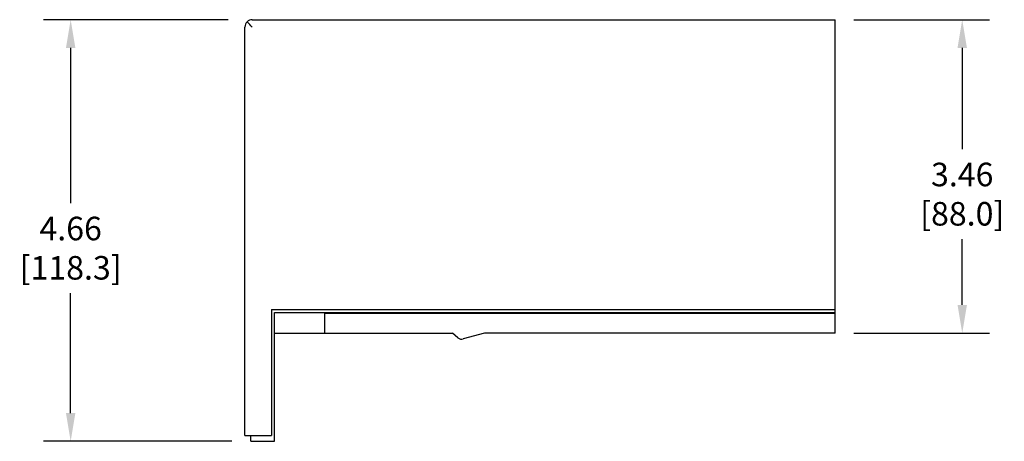
# Model space of a CAD drawing. Units: inches. Extents: x 0 to 34, y -25 to 22.
# Drawn here: x 17.3 to 23.9, y -19.6 to -16.8 of the extents above; entities that cross this region are included whole.
import ezdxf

# ---------------------------------------------------------------- set-up
doc = ezdxf.new("R2010")
doc.units = ezdxf.units.IN
doc.header["$LTSCALE"] = 1.87
doc.header["$MEASUREMENT"] = 0
doc.header["$PDMODE"] = 3
doc.header["$PDSIZE"] = 0.3125
doc.layers.get('0').update_dxf_attribs({"linetype": 'CONTINUOUS'})
doc.layers.get('Defpoints').update_dxf_attribs({"linetype": 'CONTINUOUS'})
doc.styles.get("Standard").update_dxf_attribs({"font": 'txt', "width": 0.8})
doc.dimstyles.new('DIMSTYLE_1', dxfattribs={"dimtxt": 0.15625, "dimasz": 0.1875, "dimexe": 0.18, "dimexo": 0.0625, "dimgap": 0.09, "dimtad": 0, "dimtih": 1, "dimtoh": 1, "dimlfac": 1.666667, "dimzin": 0, "dimdsep": 46, "dimtxsty": 'STANDARD', "dimblk": '_FILLED', "dimcen": 0.09, "dimadec": 0, "dimazin": 0, "dimtfac": 1, "dimtofl": 0, "dimtmove": 0, "dimatfit": 3, "dimldrblk": '_FILLED', "dimfxl": 1, "dimtolj": 1, "dimtzin": 0, "dimarcsym": 0})

# ---------------------------------------------------------------- blocks, each defined once
blk = doc.blocks.new('_FILLED')
at = {"color": 0, "linetype": 'ByBlock'}
blk.add_solid([(0, 0), (-1, 0.167), (-1, -0.167)], dxfattribs=at)
blk = doc.blocks.new('*D25')
at = {"color": 0, "linetype": 'Continuous', "lineweight": -2}
for p, q in [((18.7277, -16.7878), (17.502, -16.7878)), ((17.682, -16.9753), (17.682, -18.0043)), ((17.682, -19.3956), (17.682, -18.601)), ((18.7526, -19.5831), (17.502, -19.5831))]:
    blk.add_line(p, q, dxfattribs=at)
at = {"layer": 'Defpoints', "color": 0, "linetype": 'Continuous'}
for p in [(17.682, -16.7878), (18.7902, -16.7878), (18.8151, -19.5831)]:
    blk.add_point(p, dxfattribs=at)
at = {"color": 0, "linetype": 'Continuous', "lineweight": -2, "xscale": 0.1875, "yscale": 0.1875, "zscale": 0.1875}
for p, rotation in [((17.682, -16.7878), 90), ((17.682, -19.5831), 270)]:
    blk.add_blockref('_FILLED', p, dxfattribs=dict(at, rotation=rotation))
at = {"color": 0, "linetype": 'Continuous', "insert": (17.682, -18.0943), "char_height": 0.15625, "attachment_point": 2}
blk.add_mtext('\\A1;4.66\\P [118.3]', dxfattribs=at)
blk = doc.blocks.new('*D26')
at = {"color": 0, "linetype": 'Continuous', "lineweight": -2}
for p, q in [((22.8806, -16.7878), (23.7793, -16.7878)), ((23.5993, -16.9753), (23.5993, -17.6461)), ((23.5993, -18.6791), (23.5993, -18.2427)), ((22.8806, -18.8666), (23.7793, -18.8666))]:
    blk.add_line(p, q, dxfattribs=at)
at = {"layer": 'Defpoints', "color": 0, "linetype": 'Continuous'}
for p in [(22.8181, -16.7878), (22.8181, -18.8666), (23.5993, -18.8666)]:
    blk.add_point(p, dxfattribs=at)
at = {"color": 0, "linetype": 'Continuous', "lineweight": -2, "xscale": 0.1875, "yscale": 0.1875, "zscale": 0.1875}
for p, rotation in [((23.5993, -16.7878), 90), ((23.5993, -18.8666), 270)]:
    blk.add_blockref('_FILLED', p, dxfattribs=dict(at, rotation=rotation))
at = {"color": 0, "linetype": 'Continuous', "insert": (23.5993, -17.7361), "char_height": 0.15625, "attachment_point": 2}
blk.add_mtext('\\A1;3.46\\P [88.0]', dxfattribs=at)

msp = doc.modelspace()

# ---------------------------------------------------------------- linework, layer by layer
at = {"color": 7, "linetype": 'Continuous'}
for p, q in [((18.8875, -16.7878), (22.7556, -16.7878)), ((22.7556, -18.8666), (22.7556, -16.7878)), ((18.8383, -19.5437), (18.8383, -16.837)), ((19.0154, -18.7091), (19.0154, -19.5437)), ((19.0154, -18.7091), (22.7556, -18.7091)), ((19.0351, -19.5831), (19.0351, -18.7288)), ((19.0351, -18.7288), (22.7556, -18.7288)), ((19.3698, -18.8666), (19.3698, -18.7327)), ((19.3698, -18.7327), (22.7556, -18.7327)), ((19.0351, -18.8666), (20.2162, -18.8666)), ((20.2522, -18.8967), (20.2162, -18.8666)), ((20.4296, -18.8666), (20.2877, -18.9046)), ((22.7556, -18.8666), (20.4296, -18.8666)), ((18.8383, -19.5437), (19.0154, -19.5437)), ((18.8776, -19.5831), (18.8776, -19.5437)), ((18.8776, -19.5831), (19.0351, -19.5831))]:
    msp.add_line(p, q, dxfattribs=at)
for centre, radius, start, end in [((18.8875, -16.837), 0.0492, 90, 180), ((3.9106, -31.7766), 21.1542, 44.92852, 45.06181), ((20.2775, -18.8666), 0.0394, 230, 285)]:
    msp.add_arc(centre, radius, start, end, dxfattribs=at)

# ---------------------------------------------------------------- dimensions: what is measured, and where the dimension line sits
at = {"color": 2, "linetype": 'Continuous'}
for base, p1, p2, angle, picture, middle in [((17.682, -16.7878), (18.8151, -19.5831), (18.7902, -16.7878), 90, '*D25', (17.682, -18.3027)), ((23.5993, -18.8666), (22.8181, -16.7878), (22.8181, -18.8666), 270, '*D26', (23.5993, -17.9444))]:
    dim = msp.add_linear_dim(base=base, p1=p1, p2=p2, angle=angle, dimstyle='DIMSTYLE_1', override={"dimpost": '\\X'}, dxfattribs=at)
    dim.commit()
    dim.dimension.update_dxf_attribs({"geometry": picture, "text_midpoint": middle, "dimtype": 160})

doc.saveas('drawing.dxf')
